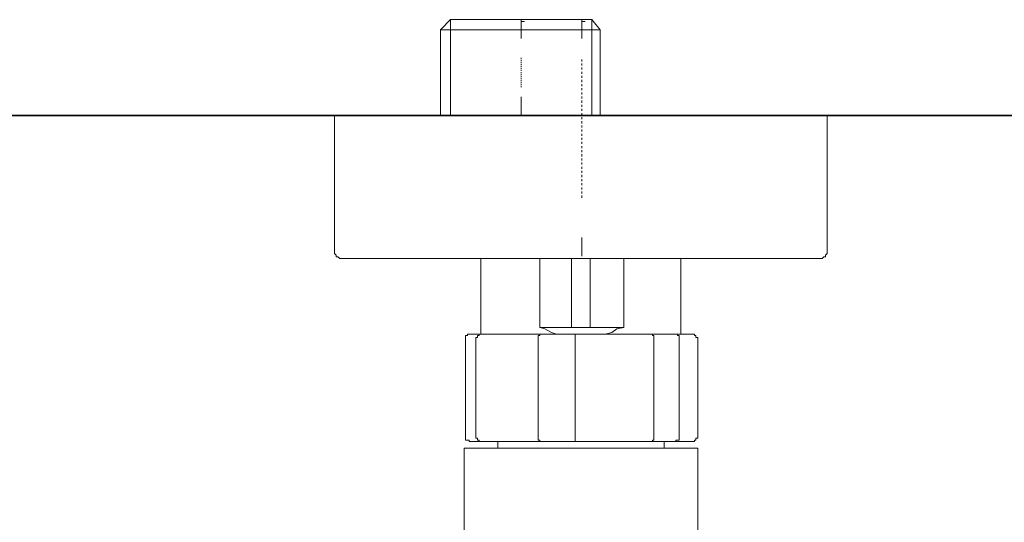
# Model space of a CAD drawing. Units: inches. Extents: x 109 to 2500, y 31 to 1684.
# Drawn here: x 508 to 686, y 307 to 399 of the extents above; entities that cross this region are included whole.
import ezdxf

# ---------------------------------------------------------------- set-up
doc = ezdxf.new("R2010")
doc.units = ezdxf.units.IN
doc.header["$MEASUREMENT"] = 0
doc.linetypes.add('AI-Linetype-5', pattern=[0.365478, 0.182739, -0.182739])
doc.linetypes.add('AI-Linetype-7', pattern=[0.748595, 0.374298, -0.374298])
doc.layers.add('图层 1', color=7, linetype='Continuous')

msp = doc.modelspace()

# ---------------------------------------------------------------- linework, layer by layer
at = {"layer": '图层 1', "color": 7, "lineweight": 9}
for points in [[(585.67, 398.56), (583.86, 396.73)], [(611.27, 398.56), (585.67, 398.56)], [(585.67, 398.56), (585.67, 381.18)], [(612.8, 396.73), (611.27, 398.56)], [(611.27, 398.56), (611.27, 381.18)], [(583.86, 396.73), (583.86, 381.18)], [(583.86, 396.73), (612.8, 396.73)], [(612.8, 381.18), (612.8, 396.73)], [(564.65, 381.18), (564.65, 356.51)], [(653.91, 356.51), (653.91, 381.18)], [(564.65, 356.51), (564.65, 356.2), (564.97, 355.9), (564.97, 355.59), (565.26, 355.59), (565.59, 355.28), (565.89, 355.28), (566.18, 355.28)], [(652.39, 355.28), (566.18, 355.28)], [(591.17, 355.28), (591.17, 341.57)], [(601.83, 355.28), (601.83, 342.78)], [(607.61, 342.78), (607.61, 355.28)], [(610.96, 355.28), (610.96, 342.78)], [(617.06, 342.78), (617.06, 355.28)], [(627.41, 341.57), (627.41, 355.28)], [(652.39, 355.28), (652.68, 355.28), (652.99, 355.28), (653.29, 355.59), (653.61, 355.59), (653.61, 355.9), (653.91, 356.2), (653.91, 356.51)], [(601.83, 342.78), (602.73, 342.49), (603.95, 341.88), (604.87, 341.57), (606.08, 341.57)], [(601.83, 342.78), (607.62, 342.78)], [(607.61, 342.78), (608.83, 342.78), (609.73, 342.78), (610.96, 342.78)], [(607.61, 342.78), (610.96, 342.78)], [(610.96, 342.78), (617.05, 342.78)], [(612.49, 341.57), (613.71, 341.57), (614.9, 341.88), (615.82, 342.49), (617.06, 342.78)], [(589.03, 341.57), (588.72, 341.57), (588.72, 341.29), (588.4, 341.29), (588.4, 340.95), (588.4, 340.65)], [(589.03, 341.57), (590.86, 341.57)], [(590.24, 340.65), (590.24, 340.95), (590.55, 340.95), (590.55, 341.29), (590.86, 341.29), (590.86, 341.57)], [(590.86, 341.57), (601.82, 341.57)], [(601.52, 340.65), (601.52, 340.95), (601.52, 341.29), (601.83, 341.29), (601.83, 341.57)], [(601.83, 341.57), (608.22, 341.57)], [(608.23, 340.65), (608.23, 340.95), (608.23, 341.29), (608.23, 341.57)], [(608.23, 341.57), (622.24, 341.57)], [(622.53, 340.65), (622.53, 340.95), (622.53, 341.29), (622.24, 341.29), (622.24, 341.57)], [(622.24, 341.57), (626.5, 341.57)], [(627.1, 340.65), (627.1, 340.95), (627.1, 341.29), (626.8, 341.29), (626.8, 341.57), (626.5, 341.57)], [(626.5, 341.57), (629.55, 341.57)], [(630.45, 340.65), (630.45, 340.95), (630.14, 340.95), (630.14, 341.29), (629.85, 341.29), (629.85, 341.57), (629.55, 341.57)], [(588.4, 340.65), (588.4, 323)], [(590.24, 323), (590.24, 340.65)], [(601.52, 340.65), (601.52, 323)], [(608.23, 323), (608.23, 340.65)], [(622.53, 340.65), (622.53, 323)], [(627.1, 323), (627.1, 340.65)], [(630.45, 340.65), (630.45, 323)], [(588.4, 323), (588.4, 322.68), (588.4, 322.36), (588.72, 322.36), (589.03, 322.36), (589.03, 322.07)], [(590.24, 323), (590.24, 322.68), (590.55, 322.68), (590.55, 322.36), (590.86, 322.36), (590.86, 322.07)], [(601.52, 323), (601.52, 322.68), (601.52, 322.36), (601.83, 322.36), (601.83, 322.07)], [(608.23, 323), (608.23, 322.68), (608.23, 322.36), (608.23, 322.07)], [(622.53, 323), (622.53, 322.68), (622.53, 322.36), (622.24, 322.36), (622.24, 322.07)], [(626.5, 322.07), (626.5, 322.36), (626.8, 322.36), (627.1, 322.36), (627.1, 322.68), (627.1, 323)], [(629.55, 322.07), (629.85, 322.07), (629.85, 322.36), (630.14, 322.36), (630.14, 322.68), (630.45, 322.68), (630.45, 323)], [(590.86, 322.07), (589.02, 322.07)], [(601.83, 322.07), (590.86, 322.07)], [(594.21, 322.07), (594.21, 320.86)], [(608.23, 322.07), (601.83, 322.07)], [(622.24, 322.07), (608.22, 322.07)], [(626.5, 322.07), (622.24, 322.07)], [(624.36, 320.86), (624.36, 322.07)], [(629.55, 322.07), (626.5, 322.07)], [(588.11, 320.86), (588.11, 303.49)], [(588.11, 320.86), (630.46, 320.86)], [(630.45, 303.79), (630.45, 320.86)]]:
    msp.add_lwpolyline(points, dxfattribs=at)
at = {"layer": '图层 1', "color": 7, "lineweight": 5}
for points in [[(598.45, 398.56), (598.45, 395.16)], [(598.45, 398.25), (599.08, 398.25)], [(609.43, 395.16), (609.43, 398.56)], [(609.43, 398.25), (610.04, 398.25)], [(598.45, 384.58), (598.45, 381.18)], [(609.43, 355.66), (609.43, 359.06)]]:
    msp.add_lwpolyline(points, dxfattribs=at)
at = {"layer": '图层 1', "color": 7, "linetype": 'AI-Linetype-5', "lineweight": 5}
msp.add_lwpolyline([(598.45, 391.63), (598.45, 386.34)], dxfattribs=at)
at = {"layer": '图层 1', "color": 7, "linetype": 'AI-Linetype-7', "lineweight": 5}
msp.add_lwpolyline([(609.43, 366.29), (609.43, 391.56)], dxfattribs=at)
at = {"layer": '图层 1', "color": 7, "lineweight": 35}
msp.add_lwpolyline([(952.56, 381.18), (466.82, 381.18)], dxfattribs=at)

doc.saveas('drawing.dxf')
